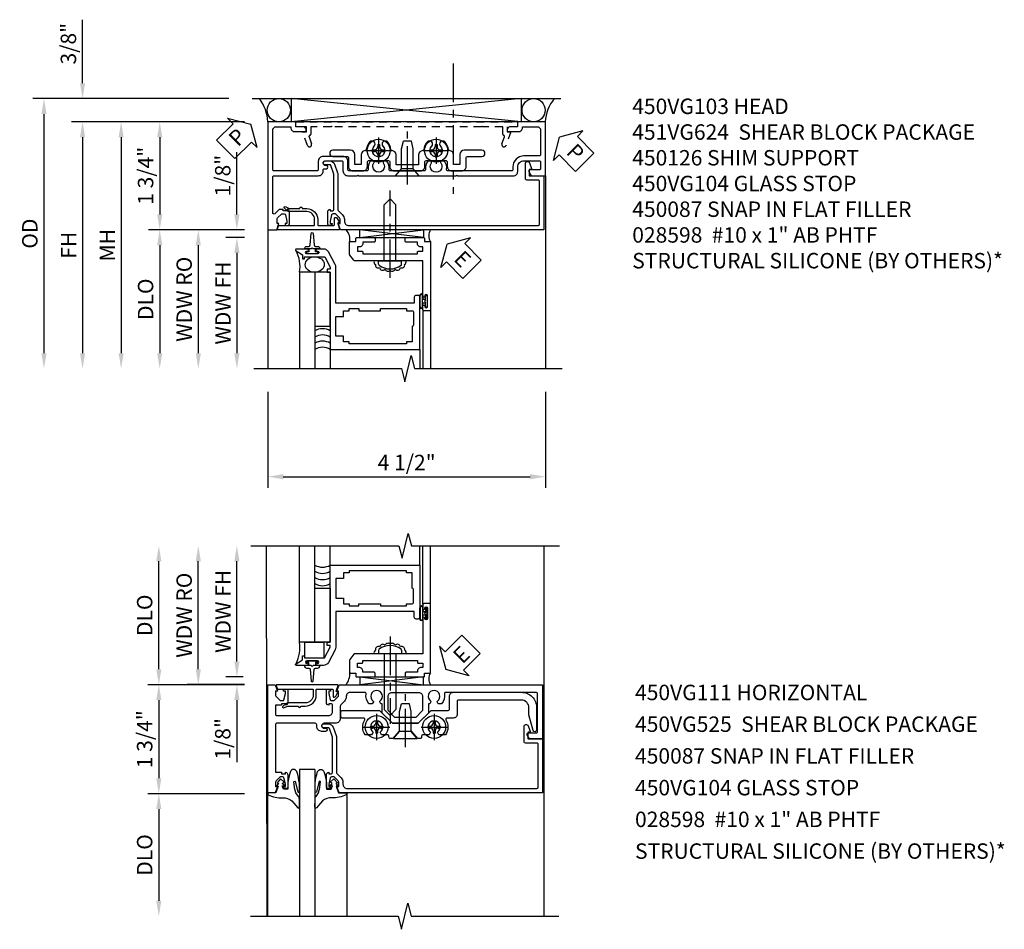
# Model space of a CAD drawing. Extents: x 0 to 116, y 0 to 74.
# Drawn here: x 11 to 27, y 54 to 69 of the extents above; entities that cross this region are included whole.
import ezdxf

# ---------------------------------------------------------------- set-up
doc = ezdxf.new("R2010")
doc.units = 0
doc.header["$LTSCALE"] = 0.5
doc.header["$MEASUREMENT"] = 0
doc.linetypes.add('CENTER', pattern=[2, 1.25, -0.25, 0.25, -0.25])
doc.linetypes.add('HIDDEN', pattern=[0.375, 0.25, -0.125])
doc.layers.get('0').update_dxf_attribs({"color": 4, "linetype": 'CONTINUOUS'})
for name, color, linetype in [('CENTER', 1, 'CENTER'), ('DIME', 2, 'CONTINUOUS'), ('hidden', 3, 'HIDDEN'), ('TEXT', 3, 'CONTINUOUS')]:
    doc.layers.add(name, color=color, linetype=linetype)
doc.styles.get("Standard").update_dxf_attribs({"font": 'arial.ttf'})
doc.dimstyles.new('EXT_ON-OFF', dxfattribs={"dimscale": 2, "dimtxt": 0.125, "dimasz": 0.125, "dimexe": 0.09, "dimexo": 0.1875, "dimgap": 0.05, "dimtad": 3, "dimdec": 5, "dimzin": 3, "dimdsep": 46, "dimlunit": 5, "dimtxsty": 'Standard', "dimcen": 0, "dimse2": 1, "dimazin": 0, "dimtfac": 1, "dimtdec": 5, "dimtofl": 0, "dimtmove": 0, "dimatfit": 0, "dimfxl": 1, "dimfrac": 2, "dimtolj": 1, "dimtzin": 3, "dimarcsym": 0})
doc.dimstyles.new('EXT_ON-ON', dxfattribs={"dimscale": 2, "dimtxt": 0.125, "dimasz": 0.125, "dimexe": 0.09, "dimexo": 0.1875, "dimgap": 0.05, "dimtad": 3, "dimdec": 5, "dimzin": 3, "dimdsep": 46, "dimlunit": 5, "dimtxsty": 'Standard', "dimcen": 0, "dimazin": 0, "dimtfac": 1, "dimtdec": 5, "dimtofl": 0, "dimtmove": 0, "dimatfit": 0, "dimfxl": 1, "dimfrac": 2, "dimtolj": 1, "dimtzin": 3, "dimarcsym": 0})

# ---------------------------------------------------------------- blocks, each defined once
blk = doc.blocks.new('PSEAL2')
at = {"layer": 'TEXT', "color": 7}
for p, q in [((0.196, 0.338), (0, 0)), ((0.196, 0.21), (0.196, 0.338)), ((0.575, 0.21), (0.196, 0.21)), ((0.575, 0.21), (0.575, -0.21)), ((0.196, -0.338), (0, 0)), ((0.196, -0.21), (0.196, -0.338)), ((0.575, -0.21), (0.196, -0.21))]:
    blk.add_line(p, q, dxfattribs=at)
at = {"layer": 'TEXT', "color": 3}
blk.add_text('P', height=0.25, dxfattribs=at).set_placement((0.247, -0.116))
blk = doc.blocks.new('PSEAL1')
at = {"layer": 'TEXT', "color": 7}
for p, q in [((-0.196, 0.21), (-0.196, 0.338)), ((-0.196, 0.338), (0, 0)), ((-0.575, 0.21), (-0.196, 0.21)), ((-0.575, 0.21), (-0.575, -0.21)), ((-0.196, -0.338), (0, 0)), ((-0.575, -0.21), (-0.196, -0.21)), ((-0.196, -0.21), (-0.196, -0.338))]:
    blk.add_line(p, q, dxfattribs=at)
at = {"layer": 'TEXT', "color": 3}
blk.add_text('P', height=0.25, dxfattribs=at).set_placement((-0.413, -0.116))
blk = doc.blocks.new('*D1824')
at = {"layer": 'DIME', "color": 0, "lineweight": -2, "transparency": 16777216}
for p, q in [((15.196, 62.875), (15.196, 61.32)), ((19.696, 62.876), (19.696, 61.32)), ((15.446, 61.5), (19.446, 61.5))]:
    blk.add_line(p, q, dxfattribs=at)
at = {"layer": 'DIME', "color": 0, "transparency": 16777216}
for points in [[(15.446, 61.542), (15.446, 61.459), (15.196, 61.5)], [(19.446, 61.542), (19.446, 61.459), (19.696, 61.5)]]:
    blk.add_solid(points, dxfattribs=at)
at = {"layer": 'DIME', "color": 0, "transparency": 16777216, "insert": (17.446, 61.73), "char_height": 0.25, "attachment_point": 5}
blk.add_mtext('\\A1;4 1/2"', dxfattribs=at)
blk = doc.blocks.new('B450VG104')
blk.add_lwpolyline([(0.544, 0.476), (0.566, 0.476), (0.566, 0.518, 0.414214), (0.546, 0.538), (-0.021, 0.538, 0.087489), (-0.027, 0.537), (-0.166, 0.486, 0.315299), (-0.179, 0.468), (-0.179, 0.393, -1), (-0.241, 0.393), (-0.241, 0.468, -0.315299), (-0.187, 0.545), (-0.05, 0.595, -0.087489), (-0.022, 0.6), (0.547, 0.6, 0.19902), (0.561, 0.606), (0.631, 0.675, -0.19902), (0.705, 0.706), (0.735, 0.706, 0.414214), (0.805, 0.776), (0.805, 3.848, 0.414205), (0.785, 3.868), (0.09, 3.868, 0.414222), (0.07, 3.848), (0.07, 3.66, -0.414214), (0.05, 3.64), (-0.196, 3.64, -0.839119), (-0.208, 3.705), (-0.104, 3.743), (-0.104, 3.705, 0.414214), (-0.099, 3.7), (-0.005, 3.7, 0.414214), (0, 3.705), (0, 3.938), (0.875, 3.938), (0.875, 0.643), (0.772, 0.607), (0.772, 0.636), (0.701, 0.636, 0.198912), (0.683, 0.629), (0.616, 0.562), (0.616, 0.52, 0.354119), (0.632, 0.5), (0.734, 0.478), (0.772, 0.478), (0.772, 0.507), (0.784, 0.507, -0.414214), (0.804, 0.487), (0.804, 0.458, -0.414214), (0.784, 0.438), (0.583, 0.438, -0.414214)], format="xyb", close=True)
blk = doc.blocks.new('B450VG103')
blk.add_lwpolyline([(-0.735, -0.458, -0.414214), (-0.795, -0.398), (-0.795, -0.164), (-0.777, -0.164, 0.414214), (-0.715, -0.102), (-0.715, 0.086), (-0.733, 0.086, 0.414214), (-0.795, 0.024), (-0.795, -0.084), (-0.875, -0.084), (-0.875, -0.538), (0.875, -0.538), (0.875, -0.393), (0.772, -0.357), (0.772, -0.386), (0.701, -0.386, -0.198912), (0.683, -0.379), (0.616, -0.312), (0.616, -0.27, -0.354119), (0.632, -0.25), (0.734, -0.228), (0.772, -0.228), (0.772, -0.257), (0.784, -0.257, 0.414214), (0.804, -0.237), (0.804, -0.208, 0.414214), (0.784, -0.188), (0.583, -0.188, 0.414214), (0.544, -0.226), (0.566, -0.226), (0.566, -0.288), (0.544, -0.288), (0.544, -0.343, 0.198902), (0.552, -0.36), (0.615, -0.424, -0.668164), (0.601, -0.458), (0.02, -0.458, -0.414214), (0, -0.438), (0, 0.28, 0.414214), (-0.08, 0.36), (-0.094, 0.36, -0.414214), (-0.114, 0.38), (-0.114, 0.412, 1), (-0.164, 0.412), (-0.164, 0.4, -1), (-0.244, 0.4), (-0.244, 0.66, -0.414214), (-0.224, 0.68), (-0.08, 0.68, 0.414214), (0, 0.76), (0, 0.912), (-0.01, 0.922), (0, 0.932), (0, 1.709), (-0.01, 1.719), (0, 1.729), (0, 2.514), (-0.01, 2.524), (0, 2.534), (0, 3.441, 0.414214), (-0.07, 3.511), (-0.143, 3.511, -0.414214), (-0.243, 3.611), (-0.243, 3.862, -0.414214), (-0.223, 3.882), (-0.114, 3.882, -0.414214), (-0.094, 3.862), (-0.094, 3.708, 0.57735), (-0.064, 3.691), (0, 3.728), (0, 3.962), (-0.875, 3.962), (-0.875, 3.508), (-0.795, 3.508), (-0.795, 3.4, 0.414214), (-0.733, 3.338), (-0.715, 3.338), (-0.715, 3.526, 0.414214), (-0.777, 3.588), (-0.795, 3.588), (-0.795, 3.822, -0.414214), (-0.735, 3.882), (-0.343, 3.882, -0.414214), (-0.323, 3.862), (-0.323, 3.611, 0.414214), (-0.143, 3.431), (-0.1, 3.431, -0.414214), (-0.08, 3.411), (-0.08, 2.379, -0.454582), (-0.103, 2.359, 0.20569), (-0.234, 2.323), (-0.234, 2.276, 0.620256), (-0.209, 2.264, -2.016166), (-0.209, 2.113, 0.620256), (-0.234, 2.101), (-0.234, 2.054, 0.20569), (-0.103, 2.018, -0.454582), (-0.08, 1.998), (-0.08, 1.448, -0.454582), (-0.103, 1.428, 0.20569), (-0.234, 1.392), (-0.234, 1.345, 0.620256), (-0.209, 1.333, -2.016166), (-0.209, 1.182, 0.620256), (-0.234, 1.17), (-0.234, 1.123, 0.20569), (-0.103, 1.087, -0.454582), (-0.08, 1.067), (-0.08, 0.78, -0.414214), (-0.1, 0.76), (-0.234, 0.76, 0.414214), (-0.314, 0.68), (-0.314, 0.36, 0.414214), (-0.234, 0.28), (-0.1, 0.28, -0.414214), (-0.08, 0.26), (-0.08, -0.438, -0.414214), (-0.1, -0.458)], format="xyb", close=True)
blk = doc.blocks.new('B450126-S')
blk.add_lwpolyline([(0.674, 1.679, -0.315299), (0.655, 1.693), (0.654, 1.696, 0.415727), (0.628, 1.707), (0.516, 1.667, -0.998593), (0.492, 1.732), (0.709, 1.811), (0.709, 1.749), (0.795, 1.749), (0.795, 1.919), (0.875, 1.919), (0.875, -1.67), (0.795, -1.67), (0.795, -1.5), (0.709, -1.5), (0.709, -1.563), (0.492, -1.484, -1.000483), (0.516, -1.418), (0.628, -1.459, 0.414245), (0.654, -1.447), (0.655, -1.444, -0.315517), (0.674, -1.43), (0.795, -1.43), (0.795, -1.104), (0.805, -1.094), (0.795, -1.084), (0.795, 1.333), (0.805, 1.343), (0.795, 1.353), (0.795, 1.679), (0.674, 1.679)], format="xyb", close=True)
blk = doc.blocks.new('B128345')
for p, q in [((0, 0.192), (0.112, 0.095)), ((0, 0.192), (0, -0.192)), ((0.112, 0.095), (0.437, 0.095)), ((0.112, -0.095), (0.112, 0.095)), ((0.437, 0.095), (0.562, 0.065)), ((0.562, -0.065), (0.562, 0.065)), ((0, -0.192), (0.112, -0.095)), ((0.112, -0.095), (0.437, -0.095)), ((0.437, -0.095), (0.562, -0.065))]:
    blk.add_line(p, q)
at = {"layer": 'CENTER'}
blk.add_line((-0.144, 0), (0.718, 0), dxfattribs=at)
blk = doc.blocks.new('B028400H')
for p, q in [((-0.099, 0.015), (-0.099, -0.015)), ((-0.099, 0.015), (-0.065, 0.015)), ((-0.015, 0.099), (0.015, 0.099)), ((-0.015, 0.099), (-0.015, 0.065)), ((0.015, 0.099), (0.015, 0.065)), ((0.065, 0.015), (0.099, 0.015)), ((0.099, 0.015), (0.099, -0.015)), ((-0.099, -0.015), (-0.065, -0.015)), ((-0.015, -0.065), (-0.015, -0.099)), ((-0.015, -0.099), (0.015, -0.099)), ((0.015, -0.065), (0.015, -0.099)), ((0.065, -0.015), (0.099, -0.015))]:
    blk.add_line(p, q)
blk.add_circle((0, 0), 0.186)
for centre, start, end in [((-0.065, 0.065), 270, 0), ((0.065, 0.065), 180, 270), ((-0.065, -0.065), 0, 89.9999), ((0.065, -0.065), 90, 180)]:
    blk.add_arc(centre, 0.0498, start, end)
at = {"layer": 'CENTER'}
for p, q in [((0, 0.212), (0, -0.212)), ((-0.212, 0), (0.212, 0))]:
    blk.add_line(p, q, dxfattribs=at)
blk = doc.blocks.new('B451VG124')
blk.add_lwpolyline([(-0.24, 2.649), (-0.24, 2.283), (-0.4, 2.283, 0.39152), (-0.47, 2.218, -0.364562), (-0.488, 2.2, 0.174503), (-0.61, 2.142, 1), (-0.54, 2.071, -2.414214), (-0.54, 1.93, 1), (-0.61, 1.859, 0.174503), (-0.488, 1.801, -0.364562), (-0.47, 1.783, 0.39152), (-0.4, 1.718), (-0.242, 1.718), (-0.242, 1.613), (-0.406, 1.613, 0.414213), (-0.476, 1.544), (-0.476, 1.259, 1), (-0.376, 1.259), (-0.376, 1.494, -0.414213), (-0.356, 1.513), (-0.212, 1.513, 0.414214), (-0.142, 1.583), (-0.142, 1.748, 0.414214), (-0.212, 1.818), (-0.288, 1.818, -0.414214), (-0.308, 1.838), (-0.308, 2.162, -0.414214), (-0.288, 2.182), (-0.212, 2.182, 0.414214), (-0.142, 2.252), (-0.142, 2.679, 0.414214), (-0.212, 2.749), (-0.288, 2.749, -0.414214), (-0.308, 2.769), (-0.308, 3.094, -0.414214), (-0.288, 3.113), (-0.212, 3.113, 0.414214), (-0.142, 3.183), (-0.142, 3.348, 0.414214), (-0.212, 3.418), (-0.356, 3.418, -0.414213), (-0.376, 3.438), (-0.376, 3.673, 1), (-0.476, 3.673), (-0.476, 3.388, 0.414213), (-0.406, 3.318), (-0.242, 3.318), (-0.242, 3.213), (-0.4, 3.213, 0.39152), (-0.47, 3.149, -0.364562), (-0.488, 3.131, 0.174503), (-0.61, 3.073, 1), (-0.54, 3.002, -2.414214), (-0.54, 2.861, 1), (-0.61, 2.79, 0.174503), (-0.488, 2.732, -0.364562), (-0.47, 2.714, 0.39152), (-0.4, 2.649)], format="xyb", close=True)
blk = doc.blocks.new('B451VG324-S')
blk.add_blockref('B451VG124', (0, 0))
blk = doc.blocks.new('B451VG624-S')
blk.add_blockref('B451VG324-S', (0, 0))
for name, p, rotation in [('B028400H', (-0.469, 2.9315), 90), ('B128345', (-0.062, 2.466), 180), ('B028400H', (-0.469, 2.0005), 90)]:
    blk.add_blockref(name, p, dxfattribs=dict(rotation=rotation))
blk = doc.blocks.new('*D1825')
at = {"layer": 'DIME', "color": 0, "lineweight": -2, "transparency": 16777216}
for p, q in [((12.196, 67.875), (12.196, 68.904)), ((14.567, 67.625), (12.016, 67.625)), ((14.821, 67.25), (12.016, 67.25)), ((12.196, 67), (12.196, 66.75))]:
    blk.add_line(p, q, dxfattribs=at)
at = {"layer": 'DIME', "color": 0, "transparency": 16777216}
for points in [[(12.155, 67.875), (12.238, 67.875), (12.196, 67.625)], [(12.155, 67), (12.238, 67), (12.196, 67.25)]]:
    blk.add_solid(points, dxfattribs=at)
at = {"layer": 'DIME', "color": 0, "transparency": 16777216, "insert": (11.967, 68.515), "char_height": 0.25, "attachment_point": 5, "rotation": 90}
blk.add_mtext('\\A1;3/8"', dxfattribs=at)
blk = doc.blocks.new('*D1826')
at = {"layer": 'DIME', "color": 0, "lineweight": -2, "transparency": 16777216}
for p, q in [((14.567, 67.625), (11.391, 67.625)), ((11.571, 67.375), (11.571, 63.5))]:
    blk.add_line(p, q, dxfattribs=at)
at = {"layer": 'DIME', "color": 0, "transparency": 16777216}
for points in [[(11.53, 67.375), (11.613, 67.375), (11.571, 67.625)], [(11.53, 63.5), (11.613, 63.5), (11.571, 63.25)]]:
    blk.add_solid(points, dxfattribs=at)
at = {"layer": 'DIME', "color": 0, "transparency": 16777216, "insert": (11.342, 65.438), "char_height": 0.25, "attachment_point": 5, "rotation": 90}
blk.add_mtext('\\A1;OD  ', dxfattribs=at)
blk = doc.blocks.new('*D1827')
at = {"layer": 'DIME', "color": 0, "lineweight": -2, "transparency": 16777216}
for p, q in [((14.821, 67.25), (12.016, 67.25)), ((12.196, 67), (12.196, 63.5))]:
    blk.add_line(p, q, dxfattribs=at)
at = {"layer": 'DIME', "color": 0, "transparency": 16777216}
for points in [[(12.155, 67), (12.238, 67), (12.196, 67.25)], [(12.155, 63.5), (12.238, 63.5), (12.196, 63.25)]]:
    blk.add_solid(points, dxfattribs=at)
at = {"layer": 'DIME', "color": 0, "transparency": 16777216, "insert": (11.971, 65.25), "char_height": 0.25, "attachment_point": 5, "rotation": 90}
blk.add_mtext('\\A1;FH  ', dxfattribs=at)
blk = doc.blocks.new('*D1828')
at = {"layer": 'DIME', "color": 0, "lineweight": -2, "transparency": 16777216}
for p, q in [((14.821, 67.25), (13.266, 67.25)), ((13.446, 67), (13.446, 65.75)), ((14.821, 65.5), (13.266, 65.5))]:
    blk.add_line(p, q, dxfattribs=at)
at = {"layer": 'DIME', "color": 0, "transparency": 16777216}
for points in [[(13.405, 67), (13.488, 67), (13.446, 67.25)], [(13.405, 65.75), (13.488, 65.75), (13.446, 65.5)]]:
    blk.add_solid(points, dxfattribs=at)
at = {"layer": 'DIME', "color": 0, "transparency": 16777216, "insert": (13.217, 66.375), "char_height": 0.25, "attachment_point": 5, "rotation": 90}
blk.add_mtext('\\A1;1 3/4"', dxfattribs=at)
blk = doc.blocks.new('*D1829')
at = {"layer": 'DIME', "color": 0, "lineweight": -2, "transparency": 16777216}
for p, q in [((14.821, 65.5), (13.266, 65.5)), ((13.446, 65.25), (13.446, 63.5))]:
    blk.add_line(p, q, dxfattribs=at)
at = {"layer": 'DIME', "color": 0, "transparency": 16777216}
for points in [[(13.405, 65.25), (13.488, 65.25), (13.446, 65.5)], [(13.405, 63.5), (13.488, 63.5), (13.446, 63.25)]]:
    blk.add_solid(points, dxfattribs=at)
at = {"layer": 'DIME', "color": 0, "transparency": 16777216, "insert": (13.217, 64.375), "char_height": 0.25, "attachment_point": 5, "rotation": 90}
blk.add_mtext('\\A1;DLO', dxfattribs=at)
blk = doc.blocks.new('*D1830')
at = {"layer": 'DIME', "color": 0, "lineweight": -2, "transparency": 16777216}
for p, q in [((14.821, 67.25), (12.641, 67.25)), ((12.821, 67), (12.821, 63.5))]:
    blk.add_line(p, q, dxfattribs=at)
at = {"layer": 'DIME', "color": 0, "transparency": 16777216}
for points in [[(12.78, 67), (12.863, 67), (12.821, 67.25)], [(12.78, 63.5), (12.863, 63.5), (12.821, 63.25)]]:
    blk.add_solid(points, dxfattribs=at)
at = {"layer": 'DIME', "color": 0, "transparency": 16777216, "insert": (12.596, 65.25), "char_height": 0.25, "attachment_point": 5, "rotation": 90}
blk.add_mtext('\\A1;MH', dxfattribs=at)
blk = doc.blocks.new('B450087')
at = {"linetype": 'Continuous'}
blk.add_lwpolyline([(-0.169, 2.097, 0.414214), (-0.294, 1.972), (-0.294, 1.69, -0.137462), (-0.303, 1.659), (-0.355, 1.603, -0.549968), (-0.375, 1.619), (-0.345, 1.686, 0.104525), (-0.344, 1.69), (-0.344, 1.857, -1.134639), (-0.344, 1.897), (-0.344, 1.972, -0.414214), (-0.169, 2.147), (-0.08, 2.147, 0.414214), (-0.07, 2.157), (-0.07, 2.402, 0.414214), (-0.09, 2.422), (-0.108, 2.422), (-0.191, 2.422, -0.414214), (-0.201, 2.432), (-0.201, 2.435, -0.267949), (-0.185, 2.462), (-0.13, 2.493, -0.131652), (-0.125, 2.495), (-0.12, 2.495, -0.414214), (-0.114, 2.489), (-0.114, 2.481, 0.517064), (-0.101, 2.472), (-0.013, 2.503, -0.517064), (0, 2.493), (0, 1.506, -0.517064), (-0.013, 1.497), (-0.063, 1.514, -0.318336), (-0.07, 1.524), (-0.07, 2.087, 0.414214), (-0.08, 2.097)], format="xyb", close=True, dxfattribs=at)
blk = doc.blocks.new('*D1831')
at = {"layer": 'DIME', "color": 0, "lineweight": -2, "transparency": 16777216}
for p, q in [((14.696, 65.75), (14.696, 66.755)), ((14.821, 65.5), (14.516, 65.5)), ((14.821, 65.375), (14.516, 65.375)), ((14.696, 65.125), (14.696, 64.875))]:
    blk.add_line(p, q, dxfattribs=at)
at = {"layer": 'DIME', "color": 0, "transparency": 16777216}
for points in [[(14.655, 65.75), (14.738, 65.75), (14.696, 65.5)], [(14.655, 65.125), (14.738, 65.125), (14.696, 65.375)]]:
    blk.add_solid(points, dxfattribs=at)
at = {"layer": 'DIME', "color": 0, "transparency": 16777216, "insert": (14.467, 66.378), "char_height": 0.25, "attachment_point": 5, "rotation": 90}
blk.add_mtext('\\A1;1/8"', dxfattribs=at)
blk = doc.blocks.new('*D1832')
at = {"layer": 'DIME', "color": 0, "lineweight": -2, "transparency": 16777216}
for p, q in [((14.821, 65.5), (13.891, 65.5)), ((14.071, 65.25), (14.071, 63.5))]:
    blk.add_line(p, q, dxfattribs=at)
at = {"layer": 'DIME', "color": 0, "transparency": 16777216}
for points in [[(14.03, 65.25), (14.113, 65.25), (14.071, 65.5)], [(14.03, 63.5), (14.113, 63.5), (14.071, 63.25)]]:
    blk.add_solid(points, dxfattribs=at)
at = {"layer": 'DIME', "color": 0, "transparency": 16777216, "insert": (13.842, 64.375), "char_height": 0.25, "attachment_point": 5, "rotation": 90}
blk.add_mtext('\\A1;WDW RO', dxfattribs=at)
blk = doc.blocks.new('*D1833')
at = {"layer": 'DIME', "color": 0, "lineweight": -2, "transparency": 16777216}
for p, q in [((14.821, 65.375), (14.516, 65.375)), ((14.696, 65.125), (14.696, 63.5))]:
    blk.add_line(p, q, dxfattribs=at)
at = {"layer": 'DIME', "color": 0, "transparency": 16777216}
for points in [[(14.655, 65.125), (14.738, 65.125), (14.696, 65.375)], [(14.655, 63.5), (14.738, 63.5), (14.696, 63.25)]]:
    blk.add_solid(points, dxfattribs=at)
at = {"layer": 'DIME', "color": 0, "transparency": 16777216, "insert": (14.471, 64.313), "char_height": 0.25, "attachment_point": 5, "rotation": 90}
blk.add_mtext('\\A1;WDW FH', dxfattribs=at)
blk = doc.blocks.new('ESEAL2')
at = {"layer": 'TEXT', "color": 7}
for p, q in [((0.196, 0.338), (0, 0)), ((0.196, 0.21), (0.196, 0.338)), ((0.575, 0.21), (0.196, 0.21)), ((0.575, 0.21), (0.575, -0.21)), ((0.196, -0.338), (0, 0)), ((0.575, -0.21), (0.196, -0.21)), ((0.196, -0.21), (0.196, -0.338))]:
    blk.add_line(p, q, dxfattribs=at)
at = {"layer": 'TEXT', "color": 3}
blk.add_text('E', height=0.25, dxfattribs=at).set_placement((0.247, -0.116))
blk = doc.blocks.new('B469014')
for points in [[(0.59, -0.5), (0.59, 0.08, 0.124204), (0.579, 0.123), (0.469, 0.328, 0.27582), (0.39, 0.375), (0.285, 0.375, 1), (0.285, 0.343), (0.291, 0.343, -1), (0.291, 0.299), (0.122, 0.299, -1), (0.122, 0.343), (0.128, 0.343, 1), (0.128, 0.375), (-0.048, 0.375, 0.767327), (-0.055, 0.347), (0.05, 0.284), (0.05, 0.219), (0.081, 0.219), (0.081, 0.25), (0.409, 0.25), (0.5, 0.08), (0.5, 0.05), (0.45, 0.05), (0.45, 0), (0.5, 0), (0.5, -1.25), (1.95, -1.25), (1.95, -0.405, 0.414214), (1.92, -0.375), (1.89, -0.375, 0.414214), (1.86, -0.405), (1.86, -0.5)], [(1.85, -0.65), (1.85, -0.85, -0.414214), (1.825, -0.875), (1.825, -0.875), (1.825, -1.125), (1.735, -1.125), (1.735, -1.16), (0.805, -1.16), (0.805, -1.125), (0.715, -1.125), (0.715, -1.08), (0.715, -1.035), (0.59, -1.035), (0.59, -0.715), (0.715, -0.715), (0.715, -0.625), (0.805, -0.625), (0.805, -0.59), (0.962, -0.59), (0.962, -0.625), (1.312, -0.625), (1.312, -0.59), (1.735, -0.59), (1.735, -0.625), (1.825, -0.625, -0.414214)]]:
    blk.add_lwpolyline(points, format="xyb", close=True)
blk = doc.blocks.new('B028598')
for p, q in [((-0.057, 0.186), (0, 0.186)), ((0, 0.186), (0, -0.186)), ((0, 0.095), (0.905, 0.095)), ((1, 0), (0.905, 0.095)), ((0, -0.095), (0.905, -0.095)), ((1, 0), (0.905, -0.095)), ((-0.057, -0.186), (0, -0.186))]:
    blk.add_line(p, q)
for centre, radius, start, end in [((0.162, 0), 0.295, 142.702, 217.298), ((-0.057, 0.166), 0.02, 89.9999, 142.7021), ((-0.057, -0.166), 0.02, 217.2977, 270)]:
    blk.add_arc(centre, radius, start, end)
at = {"layer": 'CENTER'}
blk.add_line((-0.279, 0), (1.135, 0), dxfattribs=at)
blk = doc.blocks.new('B469002')
blk.add_lwpolyline([(2.362, 0.187), (2.104, 0.187), (2.094, 0.197), (2.084, 0.187), (1.516, 0.187, -0.237409), (1.504, 0.193), (1.44, 0.279, -0.160975), (1.438, 0.288), (1.438, 0.485, -0.414214), (1.453, 0.5), (1.538, 0.5), (1.538, 0.548, -0.414214), (1.553, 0.563), (1.834, 0.563, -0.414214), (1.849, 0.548), (1.849, 0.503, -0.414214), (1.834, 0.488), (1.653, 0.488), (1.653, 0.469, -0.414214), (1.593, 0.409), (1.563, 0.409), (1.563, 0.339), (1.638, 0.339, -0.414214), (1.653, 0.324), (1.653, 0.297), (2.535, 0.297), (2.535, 0.324, -0.414214), (2.55, 0.339), (2.625, 0.339), (2.625, 0.409), (2.595, 0.409, -0.414214), (2.535, 0.469), (2.535, 0.488), (2.353, 0.488, -0.414214), (2.338, 0.503), (2.338, 0.548, -0.414214), (2.353, 0.563), (2.635, 0.563, -0.414214), (2.65, 0.548), (2.65, 0.5), (2.735, 0.5, -0.414214), (2.75, 0.485), (2.75, -0.61, -0.414214), (2.735, -0.625), (2.64, -0.625, -0.414214), (2.625, -0.61), (2.625, -0.547, -1), (2.657, -0.547), (2.657, -0.553, 1), (2.701, -0.553), (2.701, -0.384, 1), (2.657, -0.384), (2.657, -0.39, -1), (2.625, -0.39), (2.625, 0.187)], format="xyb", close=True)
blk = doc.blocks.new('*D1837')
at = {"layer": 'DIME', "color": 0, "lineweight": -2, "transparency": 16777216}
for p, q in [((13.432, 58.38), (13.432, 60.131)), ((14.82, 58.13), (13.252, 58.13))]:
    blk.add_line(p, q, dxfattribs=at)
at = {"layer": 'DIME', "color": 0, "transparency": 16777216}
for points in [[(13.39, 60.131), (13.473, 60.131), (13.432, 60.381)], [(13.39, 58.38), (13.473, 58.38), (13.432, 58.13)]]:
    blk.add_solid(points, dxfattribs=at)
at = {"layer": 'DIME', "color": 0, "transparency": 16777216, "insert": (13.202, 59.255), "char_height": 0.25, "attachment_point": 5, "rotation": 90}
blk.add_mtext('\\A1;DLO', dxfattribs=at)
blk = doc.blocks.new('B450VG111')
for points in [[(0.544, -0.288), (0.566, -0.288), (0.566, -0.226), (0.544, -0.226, -0.414214), (0.583, -0.188), (0.784, -0.188, -0.414214), (0.804, -0.208), (0.804, -0.237, -0.414214), (0.784, -0.257), (0.772, -0.257), (0.772, -0.228), (0.734, -0.228), (0.632, -0.25, 0.354119), (0.616, -0.27), (0.616, -0.312), (0.683, -0.379, 0.198912), (0.701, -0.386), (0.772, -0.386), (0.772, -0.357), (0.875, -0.393), (0.875, -0.514), (-0.875, -0.514), (-0.875, -0.393), (-0.773, -0.357), (-0.773, -0.386), (-0.701, -0.386, 0.198912), (-0.683, -0.379), (-0.617, -0.312), (-0.617, -0.27, 0.354119), (-0.632, -0.25), (-0.735, -0.228), (-0.773, -0.228), (-0.773, -0.257), (-0.785, -0.257, -0.414214), (-0.805, -0.237), (-0.805, -0.208, -0.414214), (-0.785, -0.188), (-0.583, -0.188, -0.414214), (-0.545, -0.226), (-0.567, -0.226), (-0.567, -0.288), (-0.545, -0.288), (-0.545, -0.389), (-0.395, -0.389, 0.414214), (-0.375, -0.369), (-0.375, 0.477, 0.414214), (-0.435, 0.537), (-0.542, 0.537, 0.414214), (-0.567, 0.512), (-0.567, 0.475), (-0.545, 0.475, -0.414214), (-0.583, 0.437), (-0.785, 0.437, -0.414214), (-0.805, 0.457), (-0.805, 0.486, -0.414214), (-0.785, 0.506), (-0.773, 0.506), (-0.773, 0.477), (-0.735, 0.477), (-0.632, 0.499, 0.354119), (-0.617, 0.519), (-0.617, 0.561), (-0.683, 0.628, 0.198912), (-0.701, 0.635), (-0.773, 0.635), (-0.773, 0.606), (-0.875, 0.642), (-0.875, 3.938), (0, 3.938), (0, 3.728), (-0.064, 3.691, -0.57735), (-0.094, 3.708), (-0.094, 3.838, 0.414214), (-0.114, 3.858), (-0.72, 3.858, 0.414214), (-0.75, 3.828), (-0.75, 2.368, 0.482029), (-0.726, 2.348, -0.254815), (-0.567, 2.304), (-0.567, 2.25), (-0.596, 2.233, -0.386545), (-0.61, 2.236, 3.127286), (-0.61, 2.126, -0.386545), (-0.596, 2.129), (-0.567, 2.112), (-0.567, 2.089), (-0.416, 2.089), (-0.25, 1.923), (-0.25, 1.508), (-0.416, 1.342), (-0.567, 1.342), (-0.567, 1.319), (-0.596, 1.302, -0.386545), (-0.61, 1.305, 3.127286), (-0.61, 1.195, -0.386545), (-0.596, 1.198), (-0.567, 1.181), (-0.567, 1.127, -0.254815), (-0.726, 1.082, 0.482029), (-0.75, 1.063), (-0.75, 0.82, 0.428224), (-0.687, 0.76, -0.211421), (-0.608, 0.729), (-0.548, 0.669, 0.19902), (-0.53, 0.662), (-0.33, 0.662, -0.414214), (-0.25, 0.582), (-0.25, 0.4, 1), (-0.17, 0.4), (-0.17, 0.425, -1), (-0.12, 0.425), (-0.12, 0.36, -0.414214), (-0.2, 0.28), (-0.225, 0.28, 0.414214), (-0.25, 0.255), (-0.25, -0.369, 0.414214), (-0.23, -0.389), (0.544, -0.389)], [(-0.69, 1.995), (-0.455, 1.995), (-0.344, 1.884), (-0.344, 1.546), (-0.455, 1.436), (-0.69, 1.436, -0.414214), (-0.75, 1.496), (-0.75, 1.935, -0.414214)]]:
    blk.add_lwpolyline(points, format="xyb", close=True)
blk = doc.blocks.new('*D1838')
at = {"layer": 'DIME', "color": 0, "lineweight": -2, "transparency": 16777216}
for p, q in [((14.82, 58.13), (13.252, 58.13)), ((13.432, 57.88), (13.432, 56.614)), ((14.822, 56.364), (13.252, 56.364))]:
    blk.add_line(p, q, dxfattribs=at)
at = {"layer": 'DIME', "color": 0, "transparency": 16777216}
for points in [[(13.39, 57.88), (13.473, 57.88), (13.432, 58.13)], [(13.39, 56.614), (13.473, 56.614), (13.432, 56.364)]]:
    blk.add_solid(points, dxfattribs=at)
at = {"layer": 'DIME', "color": 0, "transparency": 16777216, "insert": (13.202, 57.247), "char_height": 0.25, "attachment_point": 5, "rotation": 90}
blk.add_mtext('\\A1;1 3/4"', dxfattribs=at)
blk = doc.blocks.new('*D1839')
at = {"layer": 'DIME', "color": 0, "lineweight": -2, "transparency": 16777216}
for p, q in [((14.822, 56.364), (13.252, 56.364)), ((13.432, 56.114), (13.432, 54.63))]:
    blk.add_line(p, q, dxfattribs=at)
at = {"layer": 'DIME', "color": 0, "transparency": 16777216}
for points in [[(13.39, 56.114), (13.473, 56.114), (13.432, 56.364)], [(13.39, 54.63), (13.473, 54.63), (13.432, 54.38)]]:
    blk.add_solid(points, dxfattribs=at)
at = {"layer": 'DIME', "color": 0, "transparency": 16777216, "insert": (13.202, 55.372), "char_height": 0.25, "attachment_point": 5, "rotation": 90}
blk.add_mtext('\\A1;DLO', dxfattribs=at)
blk = doc.blocks.new('B450VG025')
blk.add_lwpolyline([(-0.627, 2.575, 0.414214), (-0.607, 2.555), (-0.397, 2.555, -0.414214), (-0.335, 2.493), (-0.335, 2.39, 0.583645), (-0.305, 2.373, -0.291788), (-0.063, 2.367), (-0.063, 2.261), (-0.106, 2.237, 3.265165), (-0.106, 2.125), (-0.063, 2.1), (-0.063, 1.999, 0.414214), (-0.043, 1.979), (-0.025, 1.979, -0.414214), (-0.005, 1.959), (-0.005, 1.917), (-0.117, 1.82), (-0.117, 1.61), (-0.005, 1.513), (-0.005, 1.471, -0.414214), (-0.025, 1.451), (-0.043, 1.451, 0.414213), (-0.063, 1.431), (-0.063, 1.33), (-0.106, 1.306, 3.265165), (-0.106, 1.194), (-0.063, 1.169), (-0.063, 1.063, -0.291788), (-0.305, 1.057, 0.583645), (-0.335, 1.04), (-0.335, 0.693, -0.414214), (-0.355, 0.673), (-0.44, 0.673, -0.414214), (-0.46, 0.693), (-0.46, 1.297), (-0.25, 1.507), (-0.25, 1.923), (-0.46, 2.133), (-0.46, 2.41, 0.414214), (-0.48, 2.43), (-0.69, 2.43, -0.414214), (-0.752, 2.492), (-0.752, 3.593, -0.414214), (-0.502, 3.843), (-0.141, 3.843, -0.839119), (-0.131, 3.784), (-0.386, 3.718), (-0.502, 3.718, 0.414214), (-0.627, 3.593)], format="xyb", close=True)
blk = doc.blocks.new('B450VG225-S')
blk.add_blockref('B450VG025', (0, 0))
blk = doc.blocks.new('B450VG525-S')
blk.add_blockref('B450VG225-S', (0, 0))
for name, p, rotation in [('B028400H', (-0.189, 2.182), 90), ('B128345', (-0.006, 1.716), 180), ('B028400H', (-0.189, 1.251), 90)]:
    blk.add_blockref(name, p, dxfattribs=dict(rotation=rotation))
blk = doc.blocks.new('B027074-M')
blk.add_lwpolyline([(0.062, 0.144), (0.035, 0.149), (0.069, 0.257), (0.13, 0.261), (0.205, 0.259), (0.195, 0.29, 0.12571), (-0.037, 0.341, -0.226084), (-0.19, 0.391), (-0.286, 0.502, 0.644976), (-0.312, 0.49), (-0.31, 0.361, 0.151869), (-0.294, 0.316), (-0.255, 0.257, -0.029345), (-0.238, 0.205), (-0.221, 0.083, -0.653812), (-0.241, 0.076), (-0.285, 0.241, 0.888636), (-0.31, 0.239), (-0.31, 0.105, 0.064205), (-0.268, -0.084, 0.689636), (-0.165, -0.084, 0.070356), (-0.124, 0.105), (-0.124, 0.201), (-0.051, 0.201), (-0.029, 0.147), (-0.068, 0.142), (-0.034, 0.106), (-0.065, 0.084), (-0.004, 0.03), (0.052, 0.096), (0.027, 0.106)], format="xyb", close=True)
blk = doc.blocks.new('S450GT250')
for p, q in [((0.251, -0.5), (0.001, -0.5)), ((0.001, -0.5), (0.001, -2.875)), ((0.251, -0.5), (0.251, -2.875)), ((-0.517, -0.875), (-0.517, -2.875)), ((0.768, -0.875), (0.768, -2.875))]:
    blk.add_line(p, q)
at = {"rotation": 180}
blk.add_blockref('B027074-M', (-0.311, -0.617), dxfattribs=at)
at = {"xscale": -1, "rotation": 180}
blk.add_blockref('B027074-M', (0.563, -0.617), dxfattribs=at)
blk = doc.blocks.new('B027313')
for p, q in [((-0.156, 0.25), (0.156, 0.25)), ((-0.156, 0.25), (-0.156, 0)), ((0.156, 0.25), (0.156, 0)), ((-0.156, 0), (0.156, 0))]:
    blk.add_line(p, q)
blk = doc.blocks.new('*D1840')
at = {"layer": 'DIME', "color": 0, "lineweight": -2, "transparency": 16777216}
for p, q in [((14.696, 58.506), (14.696, 60.131)), ((14.797, 58.256), (14.516, 58.256))]:
    blk.add_line(p, q, dxfattribs=at)
at = {"layer": 'DIME', "color": 0, "transparency": 16777216}
for points in [[(14.654, 60.131), (14.738, 60.131), (14.696, 60.381)], [(14.654, 58.506), (14.738, 58.506), (14.696, 58.256)]]:
    blk.add_solid(points, dxfattribs=at)
at = {"layer": 'DIME', "color": 0, "transparency": 16777216, "insert": (14.471, 59.318), "char_height": 0.25, "attachment_point": 5, "rotation": 90}
blk.add_mtext('\\A1;WDW FH', dxfattribs=at)
blk = doc.blocks.new('*D1841')
at = {"layer": 'DIME', "color": 0, "lineweight": -2, "transparency": 16777216}
for p, q in [((14.071, 58.381), (14.071, 60.131)), ((14.821, 58.131), (13.891, 58.131))]:
    blk.add_line(p, q, dxfattribs=at)
at = {"layer": 'DIME', "color": 0, "transparency": 16777216}
for points in [[(14.029, 60.131), (14.113, 60.131), (14.071, 60.381)], [(14.029, 58.381), (14.113, 58.381), (14.071, 58.131)]]:
    blk.add_solid(points, dxfattribs=at)
at = {"layer": 'DIME', "color": 0, "transparency": 16777216, "insert": (13.842, 59.256), "char_height": 0.25, "attachment_point": 5, "rotation": 90}
blk.add_mtext('\\A1;WDW RO', dxfattribs=at)
blk = doc.blocks.new('*D1842')
at = {"layer": 'DIME', "color": 0, "lineweight": -2, "transparency": 16777216}
for p, q in [((14.696, 58.506), (14.696, 58.756)), ((14.797, 58.256), (14.516, 58.256)), ((14.821, 58.131), (14.516, 58.131)), ((14.696, 57.881), (14.696, 56.876))]:
    blk.add_line(p, q, dxfattribs=at)
at = {"layer": 'DIME', "color": 0, "transparency": 16777216}
for points in [[(14.654, 58.506), (14.738, 58.506), (14.696, 58.256)], [(14.654, 57.881), (14.738, 57.881), (14.696, 58.131)]]:
    blk.add_solid(points, dxfattribs=at)
at = {"layer": 'DIME', "color": 0, "transparency": 16777216, "insert": (14.467, 57.253), "char_height": 0.25, "attachment_point": 5, "rotation": 90}
blk.add_mtext('\\A1;1/8"', dxfattribs=at)

msp = doc.modelspace()

# ---------------------------------------------------------------- linework, layer by layer
for p, q in [((14.941961, 67.625405), (19.941961, 67.625405)), ((19.302481, 67.625405), (15.573688, 67.250905)), ((19.302481, 67.250405), (15.573688, 67.625405)), ((15.573688, 67.625405), (15.573688, 67.250905)), ((19.302481, 67.625405), (19.302481, 67.250905)), ((19.302481, 67.250405), (15.573688, 67.250405)), ((15.196349, 66.437405), (15.196349, 63.250406)), ((19.696349, 66.375405), (19.696349, 63.250726)), ((17.717657, 65.375405), (16.688369, 65.50055)), ((16.688369, 65.375405), (16.688369, 65.50055)), ((16.688369, 65.375405), (17.717657, 65.500405)), ((17.717657, 65.500405), (17.717657, 65.375405)), ((16.688369, 65.375405), (17.717657, 65.375405)), ((15.709362, 64.812405), (15.709362, 63.250406)), ((15.959362, 64.812405), (15.709362, 64.812405)), ((15.959362, 64.812405), (15.959362, 63.250406)), ((17.65887, 64.249405), (17.65887, 64.437405)), ((17.65887, 64.436405), (17.65887, 64.25537)), ((17.66587, 64.249405), (17.66587, 64.436405)), ((17.70187, 64.249405), (17.70187, 64.436405)), ((17.70887, 64.436405), (17.70887, 64.372905)), ((17.750275, 64.372905), (17.70887, 64.372905)), ((17.750275, 64.312905), (17.70887, 64.312905)), ((17.70887, 64.249405), (17.70887, 64.312905)), ((17.709366, 64.202405), (17.709366, 63.250406)), ((17.834366, 64.202405), (17.834366, 63.250406)), ((16.209365, 63.562333), (16.209365, 63.250406)), ((17.65887, 63.562333), (17.65887, 63.250406)), ((15.171849, 60.38054), (15.181692, 54.37953)), ((15.709362, 58.817654), (15.709362, 60.38054)), ((15.959362, 58.817654), (15.959362, 60.38054)), ((16.209114, 60.067654), (16.209114, 60.38054)), ((17.658306, 60.067654), (17.658306, 60.38054)), ((17.709114, 59.427654), (17.709114, 60.38054)), ((17.834362, 59.427654), (17.834362, 60.38054)), ((19.670849, 54.37985), (19.670849, 60.38054)), ((17.659362, 59.380654), (17.659362, 59.192654)), ((17.659362, 59.193654), (17.659362, 59.374689)), ((17.666362, 59.380654), (17.666362, 59.193654)), ((17.702362, 59.380654), (17.702362, 59.193654)), ((17.709362, 59.380654), (17.709362, 59.317154)), ((17.785362, 59.371654), (17.785362, 59.202654)), ((17.785362, 59.371654), (17.785362, 59.202654)), ((17.709362, 59.317154), (17.750767, 59.317154)), ((17.750767, 59.257154), (17.709362, 59.257154)), ((17.709362, 59.193654), (17.709362, 59.257154)), ((15.959114, 58.817654), (15.709362, 58.817654)), ((16.688121, 58.255654), (17.717409, 58.255654)), ((16.688121, 58.255654), (17.717409, 58.12951)), ((17.717409, 58.255654), (16.688121, 58.12951)), ((16.688121, 58.255654), (16.688121, 58.12951)), ((17.717409, 58.12951), (17.717409, 58.255654))]:
    msp.add_line(p, q)
for points in [[(15.863022, 65.191445), (15.790862, 65.191445, -0.414213562), (15.830862, 65.231445), (15.860445, 65.231445, 0.397241247), (15.885403, 65.254988), (15.900886, 65.440297, -0.94470647), (15.930838, 65.440297), (15.946321, 65.254988, 0.397241247), (15.971278, 65.231445), (16.000862, 65.231445, -0.414213562), (16.040862, 65.191445), (15.968702, 65.191445)], [(15.862774, 58.438615), (15.790614, 58.438615, 0.414213562), (15.830614, 58.398615), (15.860198, 58.398615, -0.397241247), (15.885155, 58.375072), (15.900639, 58.189763, 0.94470647), (15.93059, 58.189763), (15.946073, 58.375072, -0.397241247), (15.971031, 58.398615), (16.000614, 58.398615, 0.414213562), (16.040614, 58.438615), (15.968454, 58.438615)]]:
    msp.add_lwpolyline(points, format="xyb")
for points in [[(15.930862, 65.191445), (15.915862, 65.206445), (15.900862, 65.191445), (15.863022, 65.191445), (15.863022, 65.141445), (15.822112, 65.141445), (15.822112, 65.113445), (16.009612, 65.113445), (16.009612, 65.141445), (15.968702, 65.141445), (15.968702, 65.191445)], [(15.959362, 64.812405), (15.959362, 63.937405), (16.209362, 63.937405), (16.209362, 64.812405)], [(17.750275, 64.249155), (17.750275, 64.312905), (17.750275, 64.327905), (17.735275, 64.342905), (17.750275, 64.357905), (17.750275, 64.372905), (17.750275, 64.436655), (17.778275, 64.436655), (17.778275, 64.249155)], [(15.958801, 58.817654), (15.958801, 59.692654), (16.208801, 59.692654), (16.208801, 58.817654)], [(17.750767, 59.380904), (17.750767, 59.317154), (17.750767, 59.302154), (17.735767, 59.287154), (17.750767, 59.272154), (17.750767, 59.257154), (17.750767, 59.193404), (17.778767, 59.193404), (17.778767, 59.380904)], [(15.930614, 58.438615), (15.915614, 58.423615), (15.900614, 58.438615), (15.862774, 58.438615), (15.862774, 58.488615), (15.821864, 58.488615), (15.821864, 58.516615), (16.009364, 58.516615), (16.009364, 58.488615), (15.968454, 58.488615), (15.968454, 58.438615)]]:
    msp.add_lwpolyline(points, close=True)
for points in [[(14.969124, 63.250406), (17.362324, 63.250406), (17.415244, 63.038154), (17.521165, 63.462979), (17.574085, 63.250726), (19.967285, 63.250726)], [(14.921849, 60.38054), (17.321849, 60.38054), (17.371849, 60.18054), (17.471849, 60.58054), (17.521849, 60.38054), (19.921849, 60.38054)], [(14.915225, 54.37953), (17.308425, 54.37953), (17.361345, 54.167278), (17.467266, 54.592102), (17.520186, 54.37985), (19.913386, 54.37985)]]:
    msp.add_lwpolyline(points)
for centre in [(15.375439, 67.437913), (19.502852, 67.437913)]:
    msp.add_circle(centre, 0.187492)
for centre, radius, start, end in [((14.519756, 67.220706), 0.677244, 2.5133819, 36.69587), ((20.30909, 67.226241), 0.617672, 139.7413332, 177.7579453), ((16.296678, 65.343644), 0.230234, 348.4142646, 42.9613202), ((17.983121, 65.401405), 0.178687, 146.355309, 213.644691), ((15.206573, 64.909934), 0.512161, 349.0224284, 29.1512034), ((15.206573, 64.909934), 0.512161, 349.0224284, 29.1512034), ((16.964314, 64.983934), 0.049603, 161.8258842, 241.4822146), ((16.984316, 64.927721), 0.045472, 163.8756519, 301.1604673), ((17.369, 64.927721), 0.045472, 238.8395327, 16.1243481), ((17.389002, 64.983934), 0.049603, 298.5177854, 18.1741158), ((17.058187, 64.895228), 0.05075, 187.2661632, 317.1228033), ((17.142767, 64.880595), 0.051397, 202.7772234, 311.2536543), ((17.210549, 64.880595), 0.051397, 228.7463457, 337.2227767), ((17.295128, 64.895228), 0.05075, 222.8771968, 352.7338368), ((17.68387, 64.436405), 0.025, 0, 180), ((17.68387, 64.436405), 0.018, 0, 180), ((17.68387, 64.249405), 0.025, 180, 0), ((17.68387, 64.249405), 0.018, 180, 0), ((16.084362, 63.645899), 0.25, 60, 120), ((16.084362, 63.545899), 0.25, 60, 120), ((16.084362, 63.445899), 0.25, 60, 120), ((16.084362, 63.345899), 0.25, 60, 120), ((16.084114, 60.284161), 0.25, 240, 300), ((16.084114, 60.184161), 0.25, 240, 300), ((16.084114, 60.084161), 0.25, 240, 300), ((16.084114, 59.984161), 0.25, 240, 300), ((17.684362, 59.380654), 0.025, 0, 180), ((17.684362, 59.380654), 0.018, 0, 180), ((17.684362, 59.193654), 0.025, 180, 0), ((17.684362, 59.193654), 0.018, 180, 0), ((15.173142, 58.725816), 0.544028, 332.0279357, 9.718749), ((15.173142, 58.725816), 0.544028, 332.0279357, 9.718749), ((16.9857, 58.702339), 0.045472, 58.8395327, 196.1243481), ((17.059571, 58.734832), 0.05075, 42.8771967, 172.7338368), ((17.144151, 58.749465), 0.051397, 48.7463457, 157.2227766), ((17.211933, 58.749465), 0.051397, 22.7772233, 131.2536543), ((17.296513, 58.734832), 0.05075, 7.2661632, 137.1228032), ((17.370384, 58.702339), 0.045472, 343.8756519, 121.1604673), ((16.965698, 58.646126), 0.049603, 118.5177854, 198.1741158), ((17.390386, 58.646126), 0.049603, 341.8258842, 61.4822146), ((16.225331, 58.313513), 0.301153, 322.3384444, 1.6239644), ((17.984171, 58.229253), 0.180183, 149.0022755, 213.6120585)]:
    msp.add_arc(centre, radius, start, end)
msp.add_ellipse((15.956861, 64.937405), major_axis=(0.154706, 0.003096), ratio=0.807983138)
at = {"layer": 'CENTER'}
msp.add_line((18.200349, 68.19236), (18.200349, 66.08302), dxfattribs=at)

# ---------------------------------------------------------------- block references
for name, p, rotation in [('B450VG103', (15.734349, 66.375405), 270), ('B451VG624-S', (14.991349, 66.313405), 270), ('B450VG104', (15.730896, 66.375405), 270), ('B028598', (17.178294, 64.999405), 90), ('B450087', (13.857722, 65.500405), 270), ('B028598', (17.17829, 58.631654), 270), ('B450VG111', (15.708849, 57.25451), 270), ('B450VG525-S', (15.708849, 57.25451), 270), ('B450VG104', (15.708849, 57.25451), 270)]:
    msp.add_blockref(name, p, dxfattribs=dict(rotation=rotation))
for name, p in [('B469002', (15.084682, 64.812369)), ('B469014', (15.709362, 64.812405)), ('B027313', (15.945801, 58.567654)), ('S450GT250', (15.708849, 57.25451))]:
    msp.add_blockref(name, p)
at = {"xscale": -1}
for name, p, rotation in [('B469014', (15.708798, 58.817582), 180), ('B469002', (15.084678, 58.818691), 180), ('B450087', (13.834449, 58.12901), 270)]:
    msp.add_blockref(name, p, dxfattribs=dict(at, rotation=rotation))
at = {"layer": 'hidden', "rotation": 90}
msp.add_blockref('B450126-S', (17.571848, 66.37548), dxfattribs=at)
at = {"layer": 'TEXT'}
for name, p, rotation in [('PSEAL1', (14.923574, 67.209232), 45), ('PSEAL2', (19.923574, 67.000405), 315), ('ESEAL2', (18.100118, 65.267343), 315)]:
    msp.add_blockref(name, p, dxfattribs=dict(at, rotation=rotation))
at = {"layer": 'TEXT', "xscale": -1, "rotation": 224.9999999999999}
msp.add_blockref('ESEAL2', (18.08071, 58.37597), dxfattribs=at)

# ---------------------------------------------------------------- texts
at = {"layer": 'TEXT', "insert": (21.100138, 67.625405), "char_height": 0.25, "width": 8.70792106, "attachment_point": 1}
msp.add_mtext('450VG103 HEAD\\P451VG624  SHEAR BLOCK PACKAGE \\P450126 SHIM SUPPORT \\P450VG104 GLASS STOP \\P450087 SNAP IN FLAT FILLER\\P{\\A1;028598  #10 x 1" AB PHTF\\PSTRUCTURAL SILICONE (BY OTHERS)*}', dxfattribs=at)
at = {"layer": 'TEXT', "insert": (21.14512, 58.12951), "char_height": 0.25, "width": 7.29610325, "attachment_point": 1, "line_spacing_factor": 1.233342}
msp.add_mtext('450VG111 HORIZONTAL\\P450VG525  SHEAR BLOCK PACKAGE\\P450087 SNAP IN FLAT FILLER \\P450VG104 GLASS STOP \\P{\\A1;028598  #10 x 1" AB PHTF\\PSTRUCTURAL SILICONE (BY OTHERS)*}', dxfattribs=at)

# ---------------------------------------------------------------- dimensions: what is measured, and where the dimension line sits
at = {"layer": 'DIME'}
for base, p1, p2, angle, picture, middle in [((12.196349, 67.625405), (15.196349, 67.250405), (14.941961, 67.625405), 270, '*D1825', (11.967, 68.514628)), ((13.446349, 65.500405), (15.196349, 67.250405), (15.196349, 65.500405), 270, '*D1828', (13.217, 66.375405)), ((14.696349, 65.500405), (15.196349, 65.375405), (15.196349, 65.500405), 90, '*D1831', (14.467085, 66.377946)), ((13.4316915, 56.3640048), (15.1948487, 58.1295096), (15.1965902, 56.3640048), 90, '*D1838', (13.2023429, 57.2467572))]:
    dim = msp.add_linear_dim(base=base, p1=p1, p2=p2, angle=angle, dimstyle='EXT_ON-ON', override={"dimpost": '"'}, dxfattribs=at)
    dim.commit()
    dim.dimension.update_dxf_attribs({"geometry": picture, "text_midpoint": middle})
for base, p1, p2, angle, text, override, picture, middle in [((11.571349, 63.250406), (14.941961, 67.625405), (15.196349, 63.250406), 270, 'OD  ', {"dimpost": '"'}, '*D1826', (11.342, 65.437906)), ((12.196349, 63.250406), (15.196349, 67.250405), (15.196349, 63.250406), 270, 'FH  ', {"dimpost": '"'}, '*D1827', (11.971349, 65.250406)), ((12.821349, 63.250406), (15.196349, 67.250405), (15.196349, 63.250406), 90, 'MH', {"dimpost": '"', "dimadec": 5}, '*D1830', (12.596349, 65.250406)), ((13.446349, 63.250406), (15.196349, 65.500405), (15.196349, 63.250406), 270, 'DLO', {"dimpost": '"'}, '*D1829', (13.217, 64.375406)), ((14.071349, 63.250406), (15.196349, 65.500405), (17.321349, 63.250406), 90, 'WDW RO', {"dimpost": '"'}, '*D1832', (13.842, 64.375406)), ((14.696349, 63.250406), (15.196349, 65.375405), (17.321349, 63.250406), 90, 'WDW FH', {"dimpost": '"'}, '*D1833', (14.471263, 64.312906)), ((13.431692, 60.38054), (15.194849, 58.12951), (15.171849, 60.38054), 270, 'DLO', {"dimpost": '"'}, '*D1837', (13.202343, 59.255025)), ((13.431692, 54.37953), (15.19659, 56.364005), (14.915225, 54.37953), 270, 'DLO', {"dimpost": '"'}, '*D1839', (13.202343, 55.371767))]:
    dim = msp.add_linear_dim(base=base, p1=p1, p2=p2, angle=angle, text=text, dimstyle='EXT_ON-OFF', override=override, dxfattribs=at)
    dim.commit()
    dim.dimension.update_dxf_attribs({"geometry": picture, "text_midpoint": middle})
dim = msp.add_linear_dim(base=(19.696349, 61.500405), p1=(15.196349, 63.250406), p2=(19.696349, 63.250726), dimstyle='EXT_ON-ON', override={"dimpost": '"'}, dxfattribs=at)
dim.commit()
dim.dimension.update_dxf_attribs({"geometry": '*D1824', "text_midpoint": (17.446349, 61.729669)})
at = {"layer": 'DIME', "color": 2}
for base, p1, text, picture, middle in [((14.070849, 60.38054), (15.195849, 58.130943), 'WDW RO', '*D1841', (13.8415, 59.255741)), ((14.695849, 60.38054), (15.171849, 58.255654), 'WDW FH', '*D1840', (14.470763, 59.318097))]:
    dim = msp.add_linear_dim(base=base, p1=p1, p2=(15.171849, 60.38054), angle=90, text=text, dimstyle='EXT_ON-OFF', override={"dimpost": '"'}, dxfattribs=at)
    dim.commit()
    dim.dimension.update_dxf_attribs({"geometry": picture, "text_midpoint": middle})
dim = msp.add_linear_dim(base=(14.695849, 58.130943), p1=(15.171849, 58.255654), p2=(15.195849, 58.130943), angle=90, dimstyle='EXT_ON-ON', override={"dimpost": '"'}, dxfattribs=at)
dim.commit()
dim.dimension.update_dxf_attribs({"geometry": '*D1842', "text_midpoint": (14.466585, 57.253402)})

doc.saveas('drawing.dxf')
